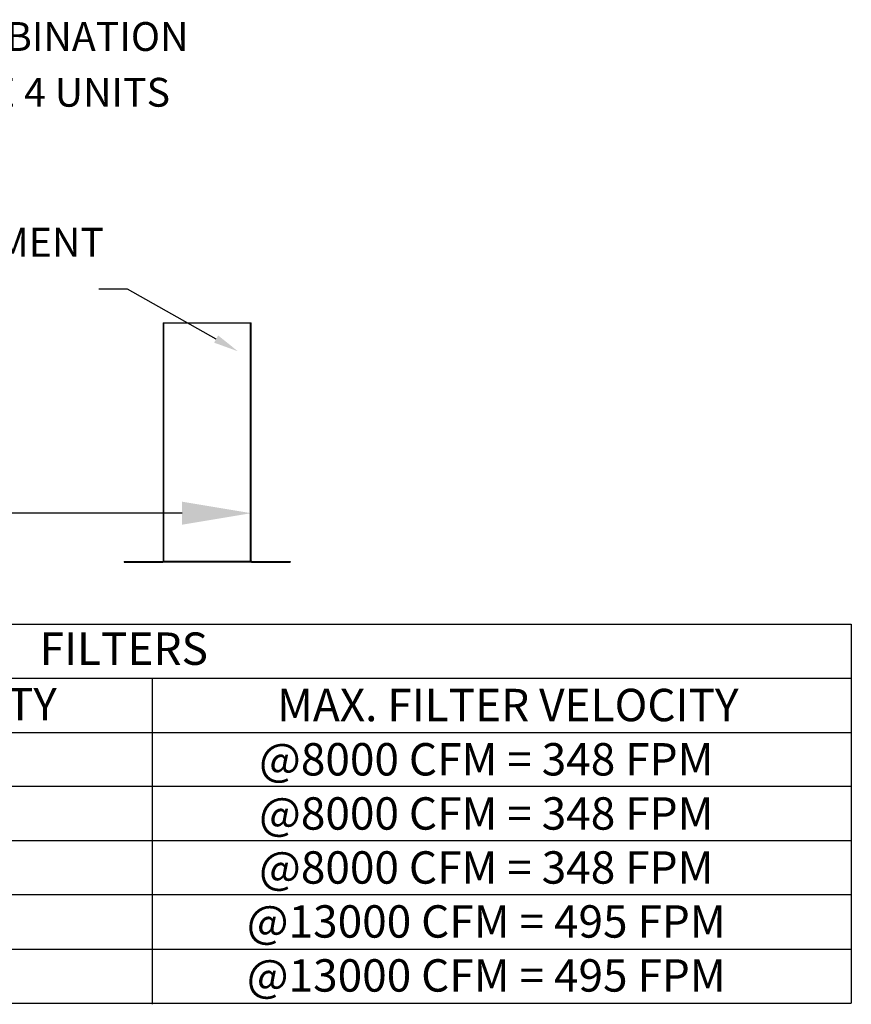
# Model space of a CAD drawing. Extents: x 6 to 1255, y 6 to 187.
# Drawn here: x 267 to 303, y 65 to 107 of the extents above; entities that cross this region are included whole.
import ezdxf
from ezdxf.enums import TextEntityAlignment as Align

# ---------------------------------------------------------------- set-up
doc = ezdxf.new("R2010")
doc.units = 0
doc.header["$LTSCALE"] = 4
doc.header["$MEASUREMENT"] = 0
doc.layers.get('0').update_dxf_attribs({"linetype": 'CONTINUOUS'})
doc.layers.get('Defpoints').update_dxf_attribs({"linetype": 'CONTINUOUS'})
doc.styles.get("Standard").update_dxf_attribs({"font": 'TXT.shx', "height": 1.6})
doc.dimstyles.new('MOD', dxfattribs={"dimscale": 1.5, "dimtxt": 1.2, "dimasz": 2, "dimexe": 1, "dimexo": 0.5, "dimgap": 1, "dimtad": 0, "dimtih": 1, "dimtoh": 1, "dimzin": 0, "dimdsep": 46, "dimtxsty": 'Standard', "dimcen": 0.09, "dimadec": 0, "dimazin": 0, "dimtfac": 1, "dimtofl": 0, "dimtmove": 0, "dimatfit": 3, "dimfxl": 1, "dimtolj": 1, "dimtzin": 0, "dimarcsym": 0})

# ---------------------------------------------------------------- blocks, each defined once
blk = doc.blocks.new('*D22')
at = {"color": 0, "lineweight": -2, "transparency": 16777216}
for p, q in [((242.597, 84.554), (242.597, 87.432)), ((277.411, 84.605), (277.411, 87.432)), ((245.597, 85.932), (252.078, 85.932)), ((274.411, 85.932), (264.145, 85.932))]:
    blk.add_line(p, q, dxfattribs=at)
at = {"color": 0, "transparency": 16777216}
for points in [[(245.597, 86.432), (245.597, 85.432), (242.597, 85.932)], [(274.411, 86.432), (274.411, 85.432), (277.411, 85.932)]]:
    blk.add_solid(points, dxfattribs=at)
at = {"layer": 'Defpoints', "color": 0, "transparency": 16777216}
for p in [(277.411, 85.932), (242.597, 83.804), (277.411, 83.855)]:
    blk.add_point(p, dxfattribs=at)
at = {"color": 0, "transparency": 16777216, "insert": (258.111, 85.932), "char_height": 1.6, "attachment_point": 5}
blk.add_mtext('\\A1;DIM "K"', dxfattribs=at)

msp = doc.modelspace()

# ---------------------------------------------------------------- linework, layer by layer
at = {"color": 7, "linetype": 'Continuous'}
for p, q in [((273.593, 94.199), (273.593, 83.855)), ((273.623, 83.854), (273.623, 94.199)), ((277.381, 83.854), (277.381, 94.199)), ((277.411, 83.855), (277.411, 94.199)), ((271.895, 83.834), (273.573, 83.834)), ((271.895, 83.834), (271.895, 83.804)), ((271.895, 83.804), (273.573, 83.804)), ((273.573, 83.834), (273.573, 83.804)), ((273.597, 83.855), (273.593, 83.855)), ((273.593, 83.855), (273.593, 83.854)), ((273.623, 83.854), (273.593, 83.854)), ((273.597, 83.855), (273.623, 83.855)), ((273.623, 83.854), (277.381, 83.854)), ((273.623, 83.834), (273.623, 83.854)), ((277.381, 83.834), (273.623, 83.834)), ((273.623, 83.834), (273.623, 83.804)), ((277.381, 83.804), (273.623, 83.804)), ((277.381, 83.855), (277.407, 83.855)), ((277.381, 83.854), (277.381, 83.834)), ((277.381, 83.854), (277.411, 83.854)), ((277.381, 83.834), (277.381, 83.804)), ((277.407, 83.855), (277.411, 83.855)), ((277.411, 83.855), (277.411, 83.854)), ((277.431, 83.834), (277.431, 83.804)), ((277.431, 83.834), (279.109, 83.834)), ((277.431, 83.804), (279.109, 83.804)), ((279.109, 83.834), (279.109, 83.804))]:
    msp.add_line(p, q, dxfattribs=at)
for p, q in [((273.593, 94.199), (277.411, 94.199)), ((9.373, 81.116), (303.491, 81.116)), ((303.491, 81.116), (303.491, 64.636)), ((9.373, 78.761), (303.491, 78.761)), ((273.117, 78.769), (273.117, 64.589)), ((9.373, 76.407), (303.491, 76.407)), ((303.491, 74.053), (9.373, 74.053)), ((303.491, 71.699), (9.373, 71.699)), ((303.491, 69.345), (9.373, 69.345)), ((9.373, 66.99), (303.491, 66.99)), ((9.373, 64.636), (303.491, 64.636))]:
    msp.add_line(p, q)
msp.add_lwpolyline([(275.893, 93.5), (272.036, 95.671), (270.8, 95.671)])
for centre, radius, start, end in [((273.573, 83.854), 0.0197, 270, 0), ((273.573, 83.854), 0.0503, 270, 0), ((277.431, 83.854), 0.0503, 180, 270), ((277.431, 83.854), 0.0197, 180, 270)]:
    msp.add_arc(centre, radius, start, end, dxfattribs=at)
msp.add_solid([(275.982, 93.656), (276.835, 92.97), (275.805, 93.343)])

# ---------------------------------------------------------------- texts
at = {"linetype": 'Continuous'}
for s, p in [('CURB/RAIL COMBINATION', (253.878, 106.022)), (' USED ON SIZE 4 UNITS', (255.519, 103.599)), ('20 IN HIGH EQUIPMENT', (252.319, 97.083))]:
    msp.add_text(s, height=1.25297, dxfattribs=at).set_placement(p)
for s, height, p in [('FILTERS', 1.4078, (271.879, 80.045)), ('FILTER SIZE & QTY', 1.40775, (260.792, 77.634)), ('MAX. FILTER VELOCITY', 1.40775, (288.564, 77.596)), ('@8000 CFM = 348 FPM', 1.40775, (287.629, 75.237)), ('@8000 CFM = 348 FPM', 1.40775, (287.629, 72.883)), ('@8000 CFM = 348 FPM', 1.40775, (287.629, 70.536)), ('@13000 CFM = 495 FPM', 1.40775, (287.629, 68.19)), ('@13000 CFM = 495 FPM', 1.40775, (287.629, 65.844))]:
    msp.add_text(s, height=height).set_placement(p, align=Align.MIDDLE_CENTER)

# ---------------------------------------------------------------- dimensions: what is measured, and where the dimension line sits
dim = msp.add_linear_dim(base=(277.411, 85.932), p1=(242.597, 83.804), p2=(277.411, 83.855), text='DIM "K"', dimstyle='MOD')
dim.commit()
dim.dimension.update_dxf_attribs({"geometry": '*D22', "text_midpoint": (258.111, 85.932), "dimtype": 160})

doc.saveas('drawing.dxf')
